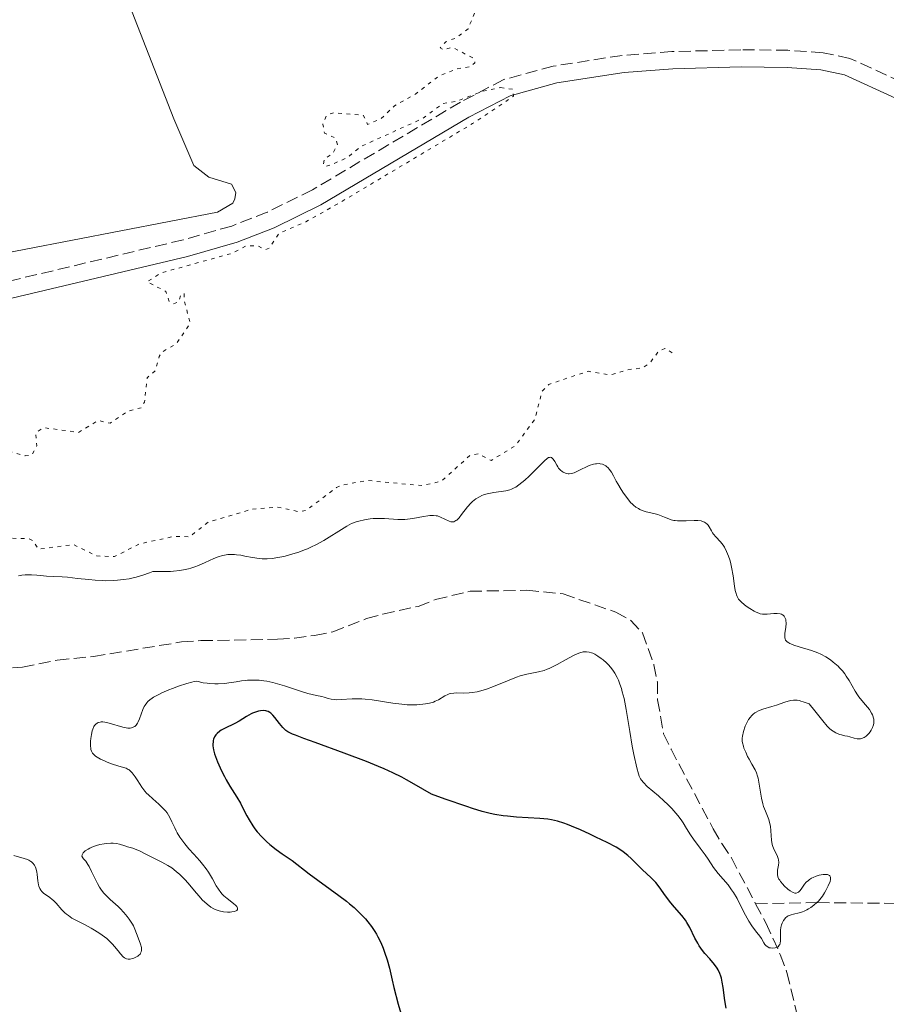
# Model space of a CAD drawing. Units: metres. Extents: x 625623 to 629107, y 4667096 to 4669471.
# Drawn here: x 626870 to 626996, y 4668369 to 4668513 of the extents above; entities that cross this region are included whole.
import ezdxf

# ---------------------------------------------------------------- set-up
doc = ezdxf.new("R2010")
doc.units = ezdxf.units.M
doc.header["$MEASUREMENT"] = 0
doc.linetypes.add('DGN Style 3', pattern=[2.435891, 1.739922, -0.695969])
doc.linetypes.add('DGN Style 5', pattern=[1.217945, 0.521977, -0.695969])
for name, color, linetype, lineweight in [('Barranco lineal', 142, 'DGN Style 3', 13), ('Camino', 7, 'DGN Style 3', 0), ('Curva de nivel auxiliar', 30, 'DGN Style 5', 0), ('Curva de nivel directora', 30, 'Continuous', 30), ('Curva de nivel intermedia', 30, 'Continuous', 0), ('Línea de cambio de uso (parcela vista)', 92, 'Continuous', 0), ('Margen derecho', 7, 'Continuous', 0)]:
    doc.layers.add(name, color=color, linetype=linetype, lineweight=lineweight)

msp = doc.modelspace()

# ---------------------------------------------------------------- linework, layer by layer
at = {"layer": 'Barranco lineal', "color": 142, "linetype": 'DGN Style 3', "lineweight": 13}
for points in [[(626854.07, 4668417.23, 290.63), (626870.09, 4668418.26, 290.63), (626875.19, 4668419.3, 290.63), (626880.46, 4668419.83, 290.63), (626893.32, 4668421.94, 290.63), (626896.13, 4668422.13, 291.01), (626907.32, 4668422.33, 291.01), (626909.79, 4668422.5, 291.36), (626912.75, 4668422.88, 291.38), (626915.38, 4668423.41, 291.38), (626920.32, 4668425.35, 291.38), (626922.71, 4668426, 291.75), (626927.86, 4668427.13, 291.75), (626930.39, 4668428.13, 291.75), (626935.43, 4668429.34, 291.75), (626943.73, 4668429.48, 291.75), (626949.02, 4668428.95, 292.5), (626956.69, 4668426.29, 292.5), (626958.88, 4668425.08, 292.5), (626960.61, 4668423.27, 292.5), (626962.26, 4668418.61, 293.61), (626962.77, 4668416.13, 293.61), (626962.81, 4668413.49, 293.61), (626963.67, 4668408.53, 294.36), (626964.76, 4668406.3, 294.73), (626970.91, 4668394.66, 294.73), (626972.17, 4668392.53, 295.1), (626973.57, 4668390.43, 295.1), (626977.11, 4668383.75, 295.36)], [(626977.11, 4668383.75, 295.36), (626986.13, 4668383.91, 295.74), (626997.95, 4668383.8, 295.37), (627002.92, 4668383.38, 295.37), (627007.56, 4668382.41, 295.37), (627012.31, 4668380.87, 295.37), (627018.72, 4668378.09, 295.74), (627023.49, 4668376.74, 296.31), (627024.5, 4668376.33, 296.49), (627026.86, 4668374.81, 297.98), (627032.19, 4668372.11, 298.35), (627034.09, 4668370.58, 298.47), (627035.72, 4668368.59, 298.59), (627037, 4668366.36, 298.7), (627037.93, 4668363.81, 298.72), (627039.06, 4668361.5, 299.09), (627040.64, 4668359.5, 299.09), (627042.51, 4668357.84, 299.09), (627044.57, 4668357.24, 299.09), (627046.9, 4668357.43, 299.47), (627048.8, 4668358.06, 299.47)], [(626977.11, 4668383.75, 295.36), (626978.6, 4668380.96, 295.48), (626980.7, 4668376.33, 295.48), (626981.68, 4668373.7, 295.48), (626983.52, 4668366.12, 295.48), (626983.71, 4668363.65, 295.84), (626984.12, 4668358.2, 295.85), (626984.16, 4668355.72, 296.2), (626984.41, 4668349.96, 296.22), (626984.77, 4668347.49, 296.22), (626986.23, 4668342.44, 296.22), (626988.2, 4668337.44, 296.22), (626991.07, 4668332.98, 296.59), (626993.46, 4668328.58, 296.59), (626997.38, 4668318.94, 296.59)]]:
    msp.add_polyline3d(points, dxfattribs=at)
at = {"layer": 'Camino', "color": 7, "linetype": 'DGN Style 3', "lineweight": 0}
msp.add_polyline3d([(626998.44, 4668503.63, 298.45), (626990.87, 4668507.09, 298.25), (626986.96, 4668507.91, 298.35), (626981.83, 4668508.28, 298.16), (626974.96, 4668508.33, 298.15), (626964.9, 4668508.08, 297.79), (626957.62, 4668507.52, 297.77), (626947.58, 4668505.95, 297.58), (626940.35, 4668503.99, 297.56), (626934.04, 4668500.7, 297.42), (626912.44, 4668487.92, 297.37), (626905.83, 4668484.63, 297.42), (626900.65, 4668482.63, 297.31), (626893.54, 4668480.61, 297.38), (626863.21, 4668473.41, 297.22)], dxfattribs=at)
at = {"layer": 'Curva de nivel auxiliar', "color": 30, "linetype": 'DGN Style 5', "lineweight": 0, "elevation": 297.5, "flags": 128}
for points in [[(626934.94, 4668611.92), (626933.83, 4668611.49), (626933.36, 4668610.57), (626933.41, 4668608.41), (626936.18, 4668603.52), (626936.39, 4668602.63), (626936.05, 4668601.49), (626935.52, 4668600.5), (626931.39, 4668595.98), (626926.97, 4668593.5), (626924.5, 4668592.91), (626921.76, 4668590.57), (626919.85, 4668585.54), (626917.45, 4668583.49), (626917.35, 4668581.63), (626918.31, 4668579.23), (626917.51, 4668577.87), (626915.88, 4668576.45), (626915.69, 4668575.82), (626916.44, 4668574.45), (626918.26, 4668573.23), (626918.72, 4668571.85), (626918.58, 4668570.49), (626917.44, 4668569.13), (626916.97, 4668567.52), (626917.2, 4668566.12), (626918.54, 4668563.59), (626918.65, 4668561.79), (626917.76, 4668558.49), (626915.15, 4668555.53), (626914.75, 4668553.43), (626915.16, 4668552.16), (626918.2, 4668550.53), (626923.31, 4668544.31), (626926.37, 4668542.39), (626928.09, 4668540.16), (626930.46, 4668539.92), (626932.06, 4668539.18), (626933.48, 4668539.26), (626935.65, 4668542.82), (626936.59, 4668543.4), (626937.05, 4668543.11), (626937.55, 4668542.59), (626938.58, 4668539.61), (626939.08, 4668539.16), (626940.47, 4668539.08), (626940.72, 4668538.37), (626940.47, 4668537.36), (626937.86, 4668536.47), (626937.34, 4668535.32), (626938.02, 4668534.51), (626938.9, 4668531.51), (626939.69, 4668530.74), (626940.38, 4668529.39), (626941.73, 4668528.74), (626942.19, 4668527.55), (626940.99, 4668524.98), (626940.55, 4668522.48), (626939.43, 4668521.5), (626938.91, 4668518.94), (626939.15, 4668516.1), (626940.62, 4668515.52), (626939.6, 4668515.18), (626937.12, 4668515.16), (626936.5, 4668515.85), (626936.29, 4668514.2), (626935.15, 4668511.41), (626933.46, 4668510.12), (626931.88, 4668509.5), (626931.08, 4668508.61), (626931.61, 4668508.33), (626932.72, 4668508.7), (626933.57, 4668508.35), (626936.02, 4668507.04), (626936.13, 4668506.45), (626935.52, 4668505.87), (626933.47, 4668505.56), (626930.84, 4668504.48), (626927.51, 4668501.92), (626924.4, 4668500.15), (626922.45, 4668498.32), (626920.48, 4668497.46), (626919.85, 4668498.82), (626915.49, 4668499.14), (626914.51, 4668498.81), (626913.93, 4668497.5), (626914.19, 4668496.17), (626915.83, 4668495.44), (626916.09, 4668494.49), (626915.39, 4668493.23), (626914.15, 4668492.44), (626914.02, 4668491.56), (626914.23, 4668491.33), (626915.02, 4668491.51), (626917.49, 4668492.59), (626919.44, 4668494.2), (626928.46, 4668498.29), (626931.47, 4668500.5), (626933.42, 4668500.81), (626937.19, 4668502.29), (626939.89, 4668502.82)], [(626939.89, 4668502.82), (626941.61, 4668502.6), (626941.79, 4668501.57), (626935.81, 4668497.58), (626916.39, 4668486.02), (626911.47, 4668483.25), (626907.48, 4668481.5), (626906.17, 4668479.44), (626905.6, 4668479.19), (626904.39, 4668479.74), (626902.82, 4668479.75), (626900.77, 4668478.67), (626890.4, 4668475.8), (626888.29, 4668474.5), (626891.04, 4668473.08), (626891.55, 4668471.57), (626892.14, 4668471.29), (626892.9, 4668471.58), (626893.22, 4668472.53), (626893.72, 4668472.81), (626893.7, 4668471.84), (626894.57, 4668468.47), (626892.63, 4668465.5), (626890.43, 4668464.22), (626890.06, 4668463.58), (626889.49, 4668461.49), (626888.32, 4668460.5), (626887.91, 4668456.93), (626887.44, 4668456.11), (626885.45, 4668455.6), (626882.9, 4668453.88), (626881.15, 4668454.24), (626878.3, 4668452.52), (626873.15, 4668453.22), (626872.06, 4668452.45), (626872.2, 4668450.54), (626871.48, 4668449.21), (626870.52, 4668449.12), (626868.45, 4668449.66), (626866.53, 4668447.24), (626865.06, 4668448.09), (626862.41, 4668447.92), (626861.43, 4668449.58), (626859.92, 4668447.53), (626860.08, 4668446.1), (626860.71, 4668445.76), (626860.78, 4668445.39), (626860.51, 4668444.27), (626859.51, 4668444.96), (626858.88, 4668445.87), (626857.95, 4668445.97), (626856.4, 4668446.88), (626850.05, 4668445.12), (626848.5, 4668444.11), (626846.84, 4668443.51), (626846.1, 4668442.61), (626847.11, 4668441.13), (626848.27, 4668440.32), (626852.48, 4668439.01), (626857.31, 4668438.55), (626860.49, 4668439.08), (626861.46, 4668437.48), (626862.93, 4668436.93), (626864.45, 4668436.85), (626866.47, 4668437.5), (626867.49, 4668437.5), (626868.5, 4668437.07), (626871.01, 4668437.01), (626871.66, 4668436.68), (626872.46, 4668435.48), (626877.52, 4668436.14), (626880.97, 4668434.5), (626883.56, 4668434.39), (626887.13, 4668436.23), (626892.23, 4668437.35), (626894.49, 4668437.28), (626897.22, 4668439.42), (626903.61, 4668441.32), (626907.35, 4668441.63), (626910.48, 4668440.94), (626911.5, 4668441.14), (626915.96, 4668444.49), (626916.89, 4668444.86), (626920.51, 4668445.5), (626928.39, 4668444.75), (626931.26, 4668445.39), (626935.48, 4668449.22), (626936.59, 4668449.39), (626938.51, 4668448.43), (626942, 4668450.53), (626944.9, 4668454.46), (626945.93, 4668458.48), (626946.91, 4668459.51), (626952.65, 4668461.44), (626955.91, 4668460.89), (626958.38, 4668461.65), (626960.5, 4668461.9), (626961.57, 4668462.54), (626963.04, 4668464.44), (626963.88, 4668464.77), (626965.44, 4668463.84)]]:
    msp.add_lwpolyline(points, dxfattribs=at)
at = {"layer": 'Curva de nivel directora', "color": 30, "linetype": 'Continuous', "lineweight": 30, "elevation": 300, "flags": 128}
for points in [[(626917.07, 4668405.72), (626912.84, 4668407.25), (626911.15, 4668407.86), (626909.94, 4668408.33), (626909.5, 4668408.51), (626908.85, 4668408.84), (626908.54, 4668409.03), (626908.38, 4668409.16), (626908.09, 4668409.45), (626907.61, 4668410.04), (626906.96, 4668410.9), (626906.65, 4668411.26), (626906.36, 4668411.54), (626906.23, 4668411.64), (626905.95, 4668411.8), (626905.75, 4668411.86), (626905.62, 4668411.89), (626905.33, 4668411.92), (626904.83, 4668411.88), (626904.56, 4668411.84), (626904.14, 4668411.72), (626903.7, 4668411.55), (626903.47, 4668411.44), (626902.78, 4668411.04), (626901.72, 4668410.38), (626901.08, 4668410.04), (626899.59, 4668409.33), (626899.11, 4668409.06), (626898.89, 4668408.91), (626898.5, 4668408.58), (626898.34, 4668408.4), (626898.14, 4668408.11), (626898, 4668407.78), (626897.94, 4668407.54), (626897.92, 4668407.38), (626897.9, 4668407.04), (626897.91, 4668406.77), (626897.99, 4668406.21), (626898.14, 4668405.63), (626898.26, 4668405.24), (626898.56, 4668404.44), (626898.75, 4668404), (626899.15, 4668403.14), (626899.57, 4668402.32), (626899.85, 4668401.81), (626900.38, 4668400.9), (626901.4, 4668399.31), (626901.91, 4668398.42), (626902.29, 4668397.68), (626902.86, 4668396.56), (626903.19, 4668395.97), (626903.73, 4668395.09), (626904.02, 4668394.67), (626904.34, 4668394.26), (626905.02, 4668393.5), (626905.73, 4668392.81), (626906.21, 4668392.4), (626907.11, 4668391.68), (626908, 4668391.04), (626909.01, 4668390.36), (626909.46, 4668390.04), (626911.97, 4668388.09), (626916.29, 4668384.96), (626917.38, 4668384.13), (626917.85, 4668383.74), (626918.5, 4668383.18), (626919.4, 4668382.33), (626920.16, 4668381.52), (626920.52, 4668381.09), (626921.05, 4668380.41), (626921.54, 4668379.69), (626921.77, 4668379.31), (626921.99, 4668378.92), (626922.39, 4668378.1), (626922.75, 4668377.26), (626922.96, 4668376.7), (626923.33, 4668375.58), (626923.65, 4668374.35), (626924.06, 4668372.58), (626924.31, 4668371.54), (626924.96, 4668369.09), (626925.34, 4668367.8)], [(626972.79, 4668368.51), (626972.6, 4668369.63), (626972.36, 4668371.5), (626972.24, 4668372.28), (626972.11, 4668372.88), (626972.04, 4668373.16), (626971.9, 4668373.55), (626971.64, 4668374.1), (626971.49, 4668374.36), (626971.12, 4668374.89), (626970.41, 4668375.71), (626969.71, 4668376.49), (626969.36, 4668376.92), (626968.87, 4668377.6), (626968.65, 4668377.97), (626968.24, 4668378.73), (626967.49, 4668380.29), (626967.08, 4668381.03), (626966.85, 4668381.37), (626966.36, 4668382.01), (626965.29, 4668383.24), (626964.75, 4668383.87), (626963.97, 4668384.89), (626963.01, 4668386.23), (626962.55, 4668386.82), (626962.32, 4668387.08), (626961.87, 4668387.53), (626960.54, 4668388.73), (626959.86, 4668389.4), (626958.92, 4668390.34), (626958.45, 4668390.78), (626957.79, 4668391.31), (626957.42, 4668391.57), (626956.75, 4668391.98), (626955.42, 4668392.7), (626953.81, 4668393.48), (626952.91, 4668393.9), (626951.54, 4668394.52), (626950.24, 4668395.07), (626949.65, 4668395.3), (626949.11, 4668395.5), (626948.17, 4668395.8), (626947.33, 4668395.99), (626946.78, 4668396.08), (626945.61, 4668396.18), (626942.19, 4668396.38), (626940.89, 4668396.5), (626940.24, 4668396.58), (626939.03, 4668396.78), (626938.36, 4668396.92), (626937.2, 4668397.22), (626935.78, 4668397.64), (626934.95, 4668397.91), (626931.81, 4668399), (626929.82, 4668399.72), (626927.26, 4668401.21), (626926.15, 4668401.82), (626925.45, 4668402.19), (626924.14, 4668402.85), (626922.89, 4668403.43), (626922.06, 4668403.79), (626920.33, 4668404.49), (626917.07, 4668405.72)]]:
    msp.add_lwpolyline(points, dxfattribs=at)
at = {"layer": 'Curva de nivel intermedia', "color": 30, "linetype": 'Continuous', "lineweight": 0, "elevation": 295, "flags": 128}
for points in [[(626932.61, 4668439.47), (626932.72, 4668439.45), (626932.9, 4668439.45), (626933.08, 4668439.49), (626933.37, 4668439.64), (626933.48, 4668439.72), (626933.64, 4668439.88), (626933.82, 4668440.07), (626934.2, 4668440.55), (626935.07, 4668441.67), (626935.54, 4668442.2), (626935.78, 4668442.43), (626936.27, 4668442.82), (626936.79, 4668443.13), (626937.16, 4668443.3), (626937.41, 4668443.39), (626937.93, 4668443.55), (626938.88, 4668443.75), (626940.64, 4668444.01), (626941.23, 4668444.13), (626941.49, 4668444.22), (626941.88, 4668444.41), (626942.09, 4668444.53), (626942.56, 4668444.86), (626943.42, 4668445.57), (626944.05, 4668446.15), (626945.29, 4668447.35), (626946.27, 4668448.37), (626946.67, 4668448.7), (626946.9, 4668448.84), (626947.01, 4668448.87), (626947.16, 4668448.88), (626947.3, 4668448.84), (626947.39, 4668448.78), (626947.55, 4668448.61), (626947.79, 4668448.26), (626948.09, 4668447.72), (626948.24, 4668447.47), (626948.36, 4668447.3), (626948.61, 4668447.02), (626948.86, 4668446.81), (626949.04, 4668446.71), (626949.38, 4668446.56), (626949.73, 4668446.48), (626949.91, 4668446.47), (626950.22, 4668446.52), (626950.6, 4668446.63), (626950.82, 4668446.72), (626951.61, 4668447.11), (626952.42, 4668447.5), (626952.83, 4668447.67), (626953.43, 4668447.87), (626953.72, 4668447.93), (626953.9, 4668447.95), (626954.25, 4668447.96), (626954.42, 4668447.95), (626954.74, 4668447.88), (626955.04, 4668447.75), (626955.23, 4668447.65), (626955.35, 4668447.56), (626955.57, 4668447.36), (626955.75, 4668447.16), (626956.08, 4668446.69), (626956.38, 4668446.16), (626956.77, 4668445.39), (626956.98, 4668445), (626957.46, 4668444.17), (626957.8, 4668443.66), (626958.44, 4668442.8), (626958.86, 4668442.3), (626959.12, 4668442.04), (626959.28, 4668441.89), (626959.62, 4668441.62), (626959.99, 4668441.39), (626960.19, 4668441.28), (626960.53, 4668441.14), (626961.12, 4668440.95), (626961.83, 4668440.78), (626962.85, 4668440.53), (626963.34, 4668440.36), (626963.8, 4668440.16), (626964.43, 4668439.89), (626964.78, 4668439.77), (626965.16, 4668439.67), (626965.38, 4668439.64), (626965.72, 4668439.6), (626966.11, 4668439.59), (626966.96, 4668439.61), (626968.12, 4668439.66), (626968.67, 4668439.65), (626969.15, 4668439.59), (626969.36, 4668439.54), (626969.64, 4668439.43), (626969.79, 4668439.34), (626970.05, 4668439.12), (626970.16, 4668438.99), (626970.35, 4668438.72), (626970.66, 4668438.14), (626970.82, 4668437.86), (626970.96, 4668437.66), (626971.28, 4668437.3)], [(626869.51, 4668431.6), (626870.03, 4668431.68), (626870.52, 4668431.73), (626871.4, 4668431.75), (626872.19, 4668431.7), (626873.16, 4668431.6), (626873.62, 4668431.55), (626874.69, 4668431.49), (626875.91, 4668431.43), (626876.69, 4668431.37), (626878.15, 4668431.22), (626879.8, 4668431.03), (626880.74, 4668430.95), (626881.75, 4668430.89), (626882.28, 4668430.88), (626883.38, 4668430.91), (626883.96, 4668430.95), (626884.84, 4668431.04), (626885.66, 4668431.17), (626886.07, 4668431.26), (626886.7, 4668431.4), (626887.66, 4668431.68), (626888.65, 4668432.03), (626889.15, 4668432.24), (626890.36, 4668432.21), (626890.92, 4668432.21), (626891.69, 4668432.23), (626892.16, 4668432.26), (626893.05, 4668432.35), (626893.85, 4668432.49), (626894.34, 4668432.61), (626894.66, 4668432.7), (626895.28, 4668432.9), (626895.78, 4668433.1), (626896.76, 4668433.54), (626898.03, 4668434.12), (626898.66, 4668434.36), (626899.29, 4668434.55), (626899.61, 4668434.62), (626900.09, 4668434.68), (626900.41, 4668434.7), (626901.05, 4668434.69), (626901.36, 4668434.66), (626901.98, 4668434.59), (626902.58, 4668434.48), (626903.68, 4668434.26), (626904.65, 4668434.1), (626905.11, 4668434.06), (626905.82, 4668434.06), (626906.62, 4668434.13), (626907.07, 4668434.2), (626907.97, 4668434.37), (626908.46, 4668434.48), (626909.23, 4668434.68), (626910.45, 4668435.06), (626911.28, 4668435.37), (626911.69, 4668435.53), (626912.3, 4668435.81), (626912.91, 4668436.11), (626914.07, 4668436.76), (626917.04, 4668438.61), (626917.44, 4668438.84), (626918.15, 4668439.2), (626918.8, 4668439.46), (626919.2, 4668439.58), (626920.01, 4668439.76), (626920.86, 4668439.89), (626921.3, 4668439.93), (626921.96, 4668439.96), (626922.95, 4668439.95), (626924.87, 4668439.8), (626925.56, 4668439.79), (626925.93, 4668439.81), (626926.31, 4668439.85), (626927.09, 4668439.96), (626928.63, 4668440.24), (626929.29, 4668440.35), (626929.58, 4668440.38), (626930.07, 4668440.4), (626930.47, 4668440.36), (626930.7, 4668440.32), (626931.12, 4668440.17), (626932.38, 4668439.55), (626932.61, 4668439.47)], [(626971.28, 4668437.3), (626972, 4668436.55), (626972.37, 4668436.07), (626972.54, 4668435.79), (626972.86, 4668435.16), (626973.15, 4668434.44), (626973.32, 4668433.92), (626973.43, 4668433.57), (626973.6, 4668432.84), (626973.83, 4668431.61), (626974.04, 4668430.1), (626974.14, 4668429.47), (626974.25, 4668429.02), (626974.31, 4668428.82), (626974.41, 4668428.55), (626974.62, 4668428.2), (626974.76, 4668428.03), (626975.08, 4668427.7), (626975.75, 4668427.17), (626976.25, 4668426.83), (626976.91, 4668426.44), (626977.21, 4668426.28), (626977.59, 4668426.12), (626977.76, 4668426.06), (626978.09, 4668426), (626978.31, 4668425.99), (626978.81, 4668426), (626979.75, 4668426.08), (626980.24, 4668426.08), (626980.69, 4668426.03), (626980.88, 4668425.98), (626981.04, 4668425.91), (626981.13, 4668425.85), (626981.29, 4668425.7), (626981.44, 4668425.43), (626981.51, 4668425.21), (626981.53, 4668425.05), (626981.55, 4668424.7), (626981.5, 4668424.07), (626981.39, 4668423.21), (626981.36, 4668422.83), (626981.37, 4668422.53), (626981.4, 4668422.4), (626981.48, 4668422.21), (626981.61, 4668422.04), (626981.7, 4668421.96), (626981.93, 4668421.8), (626982.08, 4668421.72), (626982.35, 4668421.6), (626982.67, 4668421.49), (626983.45, 4668421.24), (626985.28, 4668420.68), (626986.18, 4668420.34), (626986.6, 4668420.16), (626987.36, 4668419.75), (626988.03, 4668419.32), (626988.43, 4668419.01), (626989.13, 4668418.4), (626989.35, 4668418.17), (626989.77, 4668417.72), (626990.13, 4668417.27), (626990.34, 4668416.96), (626990.74, 4668416.32), (626991.62, 4668414.76), (626991.97, 4668414.21), (626992.17, 4668413.94), (626992.83, 4668413.12), (626993.43, 4668412.41), (626993.71, 4668412.07), (626994.04, 4668411.56), (626994.17, 4668411.32), (626994.23, 4668411.16), (626994.33, 4668410.84), (626994.36, 4668410.69), (626994.38, 4668410.38), (626994.35, 4668410.07), (626994.31, 4668409.87), (626994.16, 4668409.46), (626993.95, 4668409.05), (626993.82, 4668408.85), (626993.61, 4668408.57), (626993.36, 4668408.31), (626993.23, 4668408.2), (626992.96, 4668408.01), (626992.82, 4668407.93), (626992.61, 4668407.85), (626992.39, 4668407.8), (626992.25, 4668407.79), (626991.95, 4668407.8), (626991.49, 4668407.89), (626990.84, 4668408.08), (626990.5, 4668408.18), (626990.14, 4668408.26), (626989.65, 4668408.37), (626989.4, 4668408.44), (626989.01, 4668408.58), (626988.81, 4668408.67), (626988.41, 4668408.9), (626988.2, 4668409.05), (626987.88, 4668409.32), (626987.56, 4668409.64)], [(626986.47, 4668384.35), (626986.27, 4668384.13), (626986.06, 4668383.91), (626985.61, 4668383.52), (626985.14, 4668383.18), (626984.81, 4668382.98), (626984.6, 4668382.86), (626984.17, 4668382.66), (626983.93, 4668382.58), (626983.47, 4668382.43), (626982.63, 4668382.23), (626982.28, 4668382.13), (626981.87, 4668381.96), (626981.69, 4668381.86), (626981.46, 4668381.67), (626981.36, 4668381.56), (626981.18, 4668381.3), (626980.97, 4668380.89), (626980.89, 4668380.66), (626980.79, 4668380.28), (626980.73, 4668379.87), (626980.72, 4668379.65), (626980.72, 4668378.34), (626980.67, 4668377.97), (626980.62, 4668377.82), (626980.56, 4668377.69), (626980.38, 4668377.48), (626980.14, 4668377.35), (626979.97, 4668377.3), (626979.61, 4668377.26), (626979.26, 4668377.29), (626979.1, 4668377.33), (626978.87, 4668377.44), (626978.66, 4668377.59), (626978.56, 4668377.68), (626978.47, 4668377.8), (626978.31, 4668378.05), (626977.95, 4668378.68), (626977.73, 4668379.02), (626977.29, 4668379.56), (626976.81, 4668380.16), (626976.54, 4668380.53), (626976.11, 4668381.21), (626975.88, 4668381.62), (626975.4, 4668382.53), (626974.39, 4668384.49), (626973.87, 4668385.39), (626973.61, 4668385.79), (626973.09, 4668386.48), (626971.63, 4668388.17), (626970.98, 4668389.03), (626970.16, 4668390.26), (626969.72, 4668390.89), (626969.01, 4668391.86), (626968.06, 4668393.15), (626967.62, 4668393.79), (626967.03, 4668394.72), (626966.51, 4668395.55), (626966.23, 4668395.97), (626965.75, 4668396.62), (626965.48, 4668396.95), (626964.88, 4668397.62), (626964.23, 4668398.28), (626963.78, 4668398.7), (626962.91, 4668399.49), (626961.3, 4668400.86), (626960.72, 4668401.42), (626960.44, 4668401.77), (626960.32, 4668401.96), (626960.11, 4668402.38), (626959.99, 4668402.72), (626959.75, 4668403.59), (626959.34, 4668405.52), (626959.11, 4668406.75), (626958.74, 4668408.88), (626958.22, 4668412.09), (626957.9, 4668413.68), (626957.65, 4668414.67), (626957.52, 4668415.14), (626957.3, 4668415.79), (626957.07, 4668416.38), (626956.9, 4668416.74), (626956.54, 4668417.39), (626956.35, 4668417.68), (626955.97, 4668418.2), (626955.58, 4668418.64), (626955.33, 4668418.89), (626954.84, 4668419.33), (626954.58, 4668419.54), (626954.09, 4668419.89), (626953.63, 4668420.16), (626953.34, 4668420.29), (626953.16, 4668420.36), (626952.79, 4668420.46), (626952.42, 4668420.51), (626952.23, 4668420.51), (626951.93, 4668420.48), (626951.43, 4668420.36), (626950.84, 4668420.13), (626950.51, 4668419.97), (626949.34, 4668419.32)], [(626949.34, 4668419.32), (626948.16, 4668418.66), (626947.56, 4668418.35), (626946.96, 4668418.07), (626946.67, 4668417.95), (626946.24, 4668417.8), (626945.41, 4668417.59), (626943.7, 4668417.24), (626942.74, 4668416.98), (626942.22, 4668416.8), (626941.12, 4668416.38), (626938.86, 4668415.44), (626937.82, 4668415.05), (626937.34, 4668414.9), (626936.49, 4668414.68), (626935.74, 4668414.55), (626935.29, 4668414.51), (626934.5, 4668414.49), (626933.49, 4668414.51), (626933.04, 4668414.49), (626932.61, 4668414.42), (626932.4, 4668414.36), (626932.18, 4668414.28), (626931.75, 4668414.06), (626930.84, 4668413.52), (626930.34, 4668413.28), (626930.08, 4668413.17), (626929.52, 4668413.01), (626928.94, 4668412.89), (626928.52, 4668412.84), (626927.66, 4668412.78), (626926.74, 4668412.77), (626926.25, 4668412.79), (626925.47, 4668412.84), (626924.17, 4668413), (626921.16, 4668413.49), (626920.14, 4668413.61), (626919.64, 4668413.64), (626919.16, 4668413.66), (626918.24, 4668413.64), (626916.63, 4668413.54), (626915.98, 4668413.52), (626915.69, 4668413.54), (626915.17, 4668413.6), (626914.71, 4668413.7), (626914.13, 4668413.87), (626913.82, 4668413.96), (626913.04, 4668414.13), (626911.75, 4668414.42), (626910.98, 4668414.64), (626909.64, 4668415.09), (626908.33, 4668415.53), (626907.66, 4668415.75), (626906.65, 4668416.02), (626905.77, 4668416.21), (626905.33, 4668416.28), (626904.67, 4668416.35), (626904, 4668416.38), (626903.66, 4668416.38), (626902.97, 4668416.35), (626902.61, 4668416.32), (626902.07, 4668416.26), (626901.31, 4668416.14), (626900.22, 4668415.96), (626899.64, 4668415.89), (626898.69, 4668415.83), (626898.18, 4668415.83), (626897.46, 4668415.87), (626897.08, 4668415.91), (626896.49, 4668416), (626895.54, 4668416.2), (626895.15, 4668416.15), (626894.83, 4668416.08), (626894.11, 4668415.88), (626892.87, 4668415.47), (626892.02, 4668415.16), (626891.47, 4668414.94), (626890.46, 4668414.5), (626889.99, 4668414.28), (626889.23, 4668413.87), (626889.03, 4668413.75), (626888.68, 4668413.5), (626888.41, 4668413.25), (626888.26, 4668413.08), (626888.01, 4668412.73), (626887.89, 4668412.52), (626887.68, 4668412.07), (626887.2, 4668410.74), (626886.99, 4668410.27), (626886.88, 4668410.07), (626886.7, 4668409.81), (626886.49, 4668409.62), (626886.38, 4668409.54), (626886.16, 4668409.44), (626886.04, 4668409.4), (626885.83, 4668409.37), (626885.46, 4668409.38), (626885, 4668409.46), (626884.74, 4668409.53), (626882.77, 4668410.11), (626882.14, 4668410.24)], [(626987.56, 4668409.64), (626986.9, 4668410.42), (626985.56, 4668412.15), (626985.12, 4668412.66), (626984.9, 4668412.89), (626984.06, 4668413.21), (626983.72, 4668413.32), (626983.52, 4668413.38), (626983.16, 4668413.45), (626982.83, 4668413.47), (626982.62, 4668413.46), (626982.2, 4668413.39), (626981.38, 4668413.15), (626980.14, 4668412.72), (626979.48, 4668412.51), (626978.17, 4668412.13), (626977.55, 4668411.9), (626977.17, 4668411.7), (626976.99, 4668411.59), (626976.73, 4668411.39), (626976.5, 4668411.16), (626976.35, 4668410.99), (626976.09, 4668410.63), (626975.77, 4668410.04), (626975.59, 4668409.63), (626975.32, 4668408.86), (626975.17, 4668408.21), (626975.14, 4668407.91), (626975.15, 4668407.47), (626975.19, 4668407.24), (626975.32, 4668406.74), (626975.41, 4668406.46), (626975.66, 4668405.86), (626975.94, 4668405.25), (626976.15, 4668404.84), (626976.54, 4668404.12), (626977.04, 4668403.28), (626977.24, 4668402.86), (626977.4, 4668402.36), (626977.48, 4668402.06), (626977.68, 4668400.92), (626977.97, 4668399.16), (626978.16, 4668398.33), (626978.27, 4668397.95), (626978.53, 4668397.26), (626979.03, 4668396.02), (626979.2, 4668395.4), (626979.26, 4668395.07), (626979.33, 4668394.38), (626979.42, 4668393.02), (626979.52, 4668392.4), (626979.6, 4668392.12), (626979.81, 4668391.62), (626980.26, 4668390.76), (626980.41, 4668390.36), (626980.45, 4668390.17), (626980.48, 4668389.77), (626980.44, 4668389.39), (626980.32, 4668388.66), (626980.28, 4668388.22), (626980.3, 4668388.01), (626980.37, 4668387.69), (626980.51, 4668387.35), (626980.62, 4668387.18), (626980.75, 4668386.99), (626981.06, 4668386.61), (626981.29, 4668386.35), (626981.8, 4668385.89), (626982.17, 4668385.61), (626982.47, 4668385.43), (626982.61, 4668385.37), (626982.81, 4668385.31), (626983, 4668385.3), (626983.26, 4668385.39), (626983.35, 4668385.44), (626983.47, 4668385.55), (626983.59, 4668385.69), (626983.84, 4668386.04), (626984.25, 4668386.6), (626984.5, 4668386.89), (626984.81, 4668387.16), (626984.99, 4668387.29), (626985.28, 4668387.46), (626985.49, 4668387.57), (626985.94, 4668387.75), (626986.39, 4668387.89), (626986.98, 4668388), (626987.24, 4668388.02), (626987.58, 4668387.99), (626987.71, 4668387.96), (626987.87, 4668387.88), (626987.95, 4668387.81), (626988.04, 4668387.63), (626988.05, 4668387.52), (626988.04, 4668387.27), (626987.97, 4668386.99), (626987.71, 4668386.36), (626987.37, 4668385.68), (626987.17, 4668385.34), (626986.85, 4668384.83), (626986.47, 4668384.35)], [(626882.14, 4668410.24), (626881.85, 4668410.27), (626881.59, 4668410.27), (626881.43, 4668410.25), (626881.16, 4668410.17), (626881.03, 4668410.11), (626880.82, 4668409.95), (626880.64, 4668409.75), (626880.54, 4668409.59), (626880.36, 4668409.2), (626880.29, 4668408.96), (626880.16, 4668408.42), (626880.08, 4668407.85), (626880.04, 4668407.47), (626880.03, 4668406.79), (626880.06, 4668406.41), (626880.09, 4668406.24), (626880.16, 4668406.02), (626880.26, 4668405.81), (626880.33, 4668405.71), (626880.45, 4668405.57), (626880.78, 4668405.29), (626880.99, 4668405.15), (626881.5, 4668404.86), (626882.07, 4668404.58), (626882.47, 4668404.41), (626883.25, 4668404.12), (626884.02, 4668403.88), (626884.87, 4668403.64), (626885.23, 4668403.51), (626885.52, 4668403.35), (626885.66, 4668403.26), (626885.86, 4668403.11), (626886.14, 4668402.83), (626886.28, 4668402.67), (626886.55, 4668402.28), (626886.84, 4668401.83), (626887.26, 4668401.14), (626887.52, 4668400.76), (626887.96, 4668400.19), (626888.22, 4668399.9), (626888.5, 4668399.62), (626889.13, 4668399.05), (626890, 4668398.29), (626890.42, 4668397.9), (626890.8, 4668397.5), (626890.98, 4668397.3), (626891.21, 4668396.99), (626891.6, 4668396.35), (626891.92, 4668395.7), (626892.32, 4668394.83), (626892.53, 4668394.4), (626892.7, 4668394.09), (626893.08, 4668393.47), (626893.5, 4668392.87), (626893.8, 4668392.49), (626894.41, 4668391.75), (626895.1, 4668390.98), (626895.99, 4668390.01), (626896.39, 4668389.54), (626896.93, 4668388.84), (626897.26, 4668388.36), (626897.84, 4668387.39), (626898.39, 4668386.37), (626898.7, 4668385.86), (626899.06, 4668385.37), (626899.27, 4668385.14), (626899.49, 4668384.91), (626899.98, 4668384.5), (626900.91, 4668383.78), (626901.26, 4668383.47), (626901.38, 4668383.34), (626901.44, 4668383.25), (626901.5, 4668383.09), (626901.48, 4668382.89), (626901.39, 4668382.78), (626901.29, 4668382.72), (626901.02, 4668382.61), (626900.64, 4668382.54), (626900.42, 4668382.52), (626900.05, 4668382.51), (626899.45, 4668382.56), (626898.83, 4668382.69), (626898.52, 4668382.79), (626898.21, 4668382.91), (626898.02, 4668383.01), (626897.62, 4668383.24), (626897.04, 4668383.68), (626896.65, 4668384.03), (626896.38, 4668384.29), (626895.84, 4668384.88), (626895.2, 4668385.63), (626894.29, 4668386.73), (626893.8, 4668387.28), (626893.29, 4668387.81), (626893.02, 4668388.06), (626892.61, 4668388.42), (626892.19, 4668388.75), (626891.9, 4668388.96), (626891.31, 4668389.34), (626890.44, 4668389.82)], [(626890.44, 4668389.82), (626888.88, 4668390.58), (626888.02, 4668391.02), (626887.17, 4668391.46), (626886.79, 4668391.63), (626886.22, 4668391.83), (626885.44, 4668392.05), (626885.06, 4668392.17), (626884.28, 4668392.43), (626883.84, 4668392.54), (626883.32, 4668392.6), (626883.02, 4668392.6), (626882.36, 4668392.55), (626882.04, 4668392.5), (626881.39, 4668392.37), (626880.9, 4668392.24), (626880.23, 4668392), (626879.94, 4668391.87), (626879.68, 4668391.73), (626879.27, 4668391.44), (626878.98, 4668391.15), (626878.86, 4668390.97), (626878.81, 4668390.86), (626878.78, 4668390.67), (626878.9, 4668390.43), (626879.02, 4668390.31), (626879.23, 4668390.09), (626879.35, 4668389.95), (626879.66, 4668389.49), (626879.83, 4668389.18), (626880.2, 4668388.43), (626880.75, 4668387.28), (626881.05, 4668386.7), (626881.37, 4668386.14), (626881.54, 4668385.89), (626881.8, 4668385.53), (626881.98, 4668385.31), (626882.35, 4668384.9), (626882.91, 4668384.36), (626883.69, 4668383.68), (626884.07, 4668383.33), (626884.35, 4668383.06), (626884.89, 4668382.48), (626885.39, 4668381.88), (626885.68, 4668381.49), (626886.17, 4668380.75), (626886.31, 4668380.5), (626886.52, 4668380.04), (626886.99, 4668378.76), (626887.35, 4668377.83), (626887.47, 4668377.36), (626887.49, 4668377.06), (626887.48, 4668376.92), (626887.44, 4668376.72), (626887.34, 4668376.53), (626887.26, 4668376.41), (626887.05, 4668376.2), (626886.93, 4668376.11), (626886.66, 4668375.94), (626886.37, 4668375.82), (626886.18, 4668375.75), (626885.81, 4668375.68), (626885.62, 4668375.67), (626885.51, 4668375.68), (626885.29, 4668375.72), (626885.19, 4668375.76), (626884.99, 4668375.87), (626884.8, 4668376.02), (626884.4, 4668376.44), (626884.07, 4668376.86), (626883.54, 4668377.51), (626883.23, 4668377.86), (626882.7, 4668378.39), (626882.4, 4668378.66), (626882.08, 4668378.92), (626881.38, 4668379.42), (626880.64, 4668379.89), (626880.13, 4668380.19), (626879.16, 4668380.71), (626877.88, 4668381.35), (626877.32, 4668381.66), (626876.8, 4668382.01), (626876.55, 4668382.2), (626876.31, 4668382.41), (626875.85, 4668382.87), (626875, 4668383.81), (626874.62, 4668384.22), (626874.44, 4668384.38), (626874.1, 4668384.66), (626873.49, 4668385.08), (626873.23, 4668385.26), (626872.93, 4668385.55), (626872.8, 4668385.71), (626872.63, 4668385.99), (626872.49, 4668386.31), (626872.44, 4668386.49), (626872.33, 4668387.11), (626872.23, 4668387.99), (626872.18, 4668388.4), (626872.05, 4668388.92), (626871.94, 4668389.2)], [(626871.94, 4668389.2), (626871.85, 4668389.37), (626871.63, 4668389.66), (626871.43, 4668389.85), (626871.32, 4668389.93), (626871.05, 4668390.09), (626870.84, 4668390.18), (626870.34, 4668390.36), (626868.85, 4668390.8)]]:
    msp.add_lwpolyline(points, dxfattribs=at)
at = {"layer": 'Línea de cambio de uso (parcela vista)', "color": 92, "linetype": 'Continuous', "lineweight": 0}
msp.add_polyline3d([(626885.68, 4668514.93, 296.85), (626892.19, 4668498.25, 297.2), (626895.1, 4668491.46, 297.35), (626897.3, 4668489.78, 297.4), (626900.59, 4668488.75, 297.45), (626901.23, 4668487.52, 297.44), (626901.09, 4668486.58, 297.4), (626900.79, 4668485.96, 297.38), (626898.56, 4668484.66, 297.27), (626856.18, 4668476.49, 297.18), (626842.54, 4668474.38, 297.02), (626838.67, 4668473.4, 297.16), (626834.67, 4668473.44, 297.22), (626830.72, 4668473.95, 296.97), (626824.96, 4668475.58, 296.8), (626821.32, 4668477.21, 296.76), (626815.82, 4668480.68, 296.69), (626810.26, 4668485.29, 296.64), (626807.29, 4668489.27, 296.63), (626805.26, 4668493.8, 296.6), (626804.47, 4668497.02, 296.57), (626804.16, 4668500.32, 296.51), (626804.85, 4668515.31, 296.42)], dxfattribs=at)
at = {"layer": 'Margen derecho', "color": 7, "linetype": 'Continuous', "lineweight": 0}
msp.add_polyline3d([(626863.81, 4668470.98, 297.22), (626894.17, 4668478.19, 297.45), (626901.45, 4668480.27, 297.37), (626906.83, 4668482.34, 297.35), (626913.64, 4668485.72, 297.37), (626935.26, 4668498.52, 297.5), (626941.27, 4668501.63, 297.58), (626948.11, 4668503.5, 297.61), (626957.91, 4668505.04, 297.64), (626965.03, 4668505.58, 297.83), (626974.98, 4668505.83, 298.27), (626981.73, 4668505.78, 298.12), (626986.61, 4668505.43, 298.33), (626990.08, 4668504.7, 298.4), (626997.52, 4668501.3, 298.48)], dxfattribs=at)

doc.saveas('drawing.dxf')
